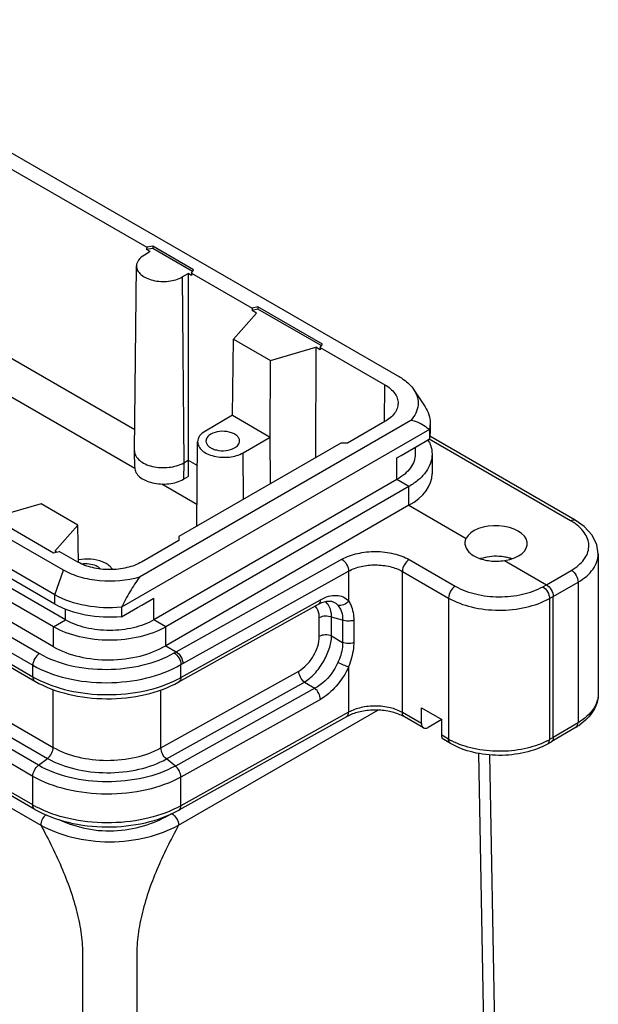
# Model space of a CAD drawing. Units: millimetres. Extents: x 1295 to 2186, y 588 to 1218.
# Drawn here: x 1434 to 1488, y 682 to 774 of the extents above; entities that cross this region are included whole.
import ezdxf

# ---------------------------------------------------------------- set-up
doc = ezdxf.new("R2010")
doc.units = ezdxf.units.MM
doc.header["$LTSCALE"] = 65.395
doc.layers.get('0').update_dxf_attribs({"linetype": 'CONTINUOUS', "lineweight": 30})

msp = doc.modelspace()

# ---------------------------------------------------------------- linework, layer by layer
at = {"color": 7, "linetype": 'Continuous'}
for p, q in [((1411.189, 774.015), (1469.154, 740.55)), ((1422.002, 766.236), (1445.471, 752.687)), ((1363.651, 756.053), (1435.428, 714.613)), ((1437.677, 722.423), (1379.752, 755.865)), ((1363.026, 754.957), (1434.803, 713.517)), ((1436.875, 720.123), (1378.95, 753.565)), ((1436.875, 719.241), (1378.95, 752.683)), ((1445.798, 752.276), (1445.253, 751.961)), ((1445.471, 752.687), (1445.468, 752.466)), ((1446.045, 752.569), (1445.468, 752.466)), ((1445.798, 752.276), (1445.468, 752.466)), ((1446.045, 752.79), (1445.471, 752.687)), ((1446.045, 752.79), (1446.045, 752.569)), ((1449.863, 750.585), (1446.045, 752.79)), ((1449.778, 750.414), (1446.045, 752.569)), ((1437.867, 717.768), (1379.942, 751.21)), ((1436.754, 717.113), (1378.829, 750.556)), ((1444.331, 733.602), (1444.517, 750.943)), ((1448.81, 749.908), (1449.354, 750.222)), ((1449.354, 750.222), (1449.354, 731.199)), ((1449.684, 750.032), (1449.354, 750.222)), ((1449.685, 750.254), (1449.684, 750.032)), ((1449.685, 750.254), (1449.863, 750.585)), ((1449.685, 750.254), (1455.362, 746.976)), ((1448.81, 749.908), (1448.941, 732.49)), ((1436.754, 715.244), (1378.829, 748.686)), ((1421.671, 748.711), (1444.353, 735.616)), ((1455.769, 746.519), (1453.617, 744.071)), ((1455.362, 746.976), (1455.36, 746.755)), ((1455.886, 746.888), (1455.36, 746.755)), ((1455.769, 746.519), (1455.36, 746.755)), ((1455.886, 747.108), (1455.362, 746.976)), ((1455.886, 747.108), (1455.886, 746.888)), ((1461.946, 743.61), (1455.886, 747.108)), ((1461.81, 743.468), (1455.886, 746.888)), ((1419.213, 746.488), (1444.352, 731.974)), ((1453.52, 736.937), (1453.617, 744.071)), ((1453.617, 744.071), (1457.068, 742.079)), ((1457.068, 742.079), (1461.307, 743.322)), ((1461.307, 743.322), (1461.285, 732.961)), ((1461.717, 743.085), (1461.307, 743.322)), ((1461.718, 743.307), (1461.717, 743.085)), ((1461.718, 743.307), (1461.946, 743.61)), ((1461.718, 743.307), (1467.783, 739.805)), ((1457.055, 734.898), (1457.068, 742.079)), ((1434.803, 700.42), (1365.56, 740.396)), ((1434.989, 700.008), (1365.746, 739.984)), ((1467.757, 736.345), (1467.783, 739.805)), ((1470.505, 739.334), (1471.565, 737.73)), ((1470.225, 736.454), (1444.811, 721.782)), ((1453.52, 736.937), (1450.975, 735.467)), ((1453.52, 736.937), (1457.057, 734.895)), ((1471.957, 735.601), (1443.108, 718.945)), ((1467.783, 736.345), (1464.292, 734.329)), ((1472.041, 736.238), (1471.957, 735.601)), ((1471.957, 735.601), (1471.957, 734.719)), ((1472.041, 736.238), (1472.041, 735.356)), ((1454.511, 733.426), (1457.057, 734.895)), ((1457.088, 730.538), (1457.055, 734.898)), ((1485.186, 727.063), (1471.949, 734.705)), ((1472.041, 735.356), (1471.957, 734.719)), ((1485.625, 727.101), (1471.99, 734.973)), ((1444.331, 733.602), (1444.331, 733.582)), ((1463.656, 734.329), (1448.492, 725.574)), ((1450.158, 726.536), (1450.242, 734.455)), ((1464.292, 734.329), (1463.656, 734.329)), ((1470.637, 733.951), (1470.637, 733.31)), ((1444.348, 732.039), (1444.331, 733.582)), ((1448.941, 732.49), (1449.354, 732.729)), ((1449.354, 732.729), (1450.219, 732.23)), ((1454.544, 729.069), (1454.511, 733.426)), ((1468.924, 730.921), (1468.924, 732.958)), ((1472.212, 733.298), (1472.212, 731.46)), ((1376.398, 732.67), (1435.545, 698.522)), ((1448.941, 732.49), (1448.929, 730.953)), ((1468.924, 730.921), (1446.141, 717.768)), ((1448.929, 730.953), (1449.354, 731.199)), ((1470.037, 730.267), (1468.924, 730.921)), ((1446.896, 730.506), (1450.18, 728.61)), ((1470.037, 730.267), (1447.254, 717.114)), ((1470.037, 728.504), (1470.037, 730.267)), ((1435.572, 728.646), (1431.333, 727.403)), ((1439.023, 726.654), (1435.572, 728.646)), ((1470.037, 728.504), (1447.254, 715.35)), ((1470.037, 728.504), (1475.396, 725.409)), ((1430.694, 727.556), (1436.754, 724.058)), ((1436.871, 724.206), (1439.023, 726.654)), ((1439.07, 723.155), (1439.023, 726.654)), ((1448.492, 725.574), (1448.488, 725.207)), ((1448.492, 725.574), (1448.492, 725.207)), ((1412.92, 725.066), (1434.803, 712.433)), ((1413.106, 724.655), (1434.989, 712.021)), ((1448.492, 725.207), (1445.001, 723.191)), ((1436.754, 724.058), (1437.278, 724.19)), ((1437.015, 724.123), (1436.871, 724.206)), ((1439.008, 723.191), (1437.278, 724.19)), ((1479.565, 723.456), (1479.564, 723.518)), ((1487.788, 723.96), (1487.788, 710.836)), ((1448.233, 714.785), (1463.765, 723.445)), ((1470.073, 723.413), (1474.391, 720.919)), ((1478.997, 723.331), (1482.924, 721.063)), ((1436.875, 720.123), (1437.677, 722.423)), ((1448.864, 713.68), (1464.39, 722.336)), ((1464.39, 722.336), (1464.39, 719.541)), ((1469.436, 722.311), (1473.755, 719.817)), ((1469.436, 709.083), (1469.436, 722.311)), ((1482.924, 721.063), (1485.257, 722.41)), ((1482.592, 720.878), (1482.924, 721.063)), ((1483.561, 719.961), (1485.894, 721.308)), ((1485.894, 721.308), (1485.894, 708.128)), ((1436.875, 719.241), (1436.875, 720.123)), ((1446.141, 717.768), (1446.141, 719.804)), ((1473.755, 719.817), (1473.755, 706.59)), ((1483.217, 719.769), (1483.561, 719.961)), ((1483.217, 719.769), (1483.217, 706.542)), ((1483.561, 706.734), (1483.561, 719.961)), ((1443.108, 718.945), (1443.108, 718.063)), ((1448.493, 711.95), (1461.559, 719.235)), ((1448.68, 712.363), (1461.745, 719.647)), ((1461.559, 719.235), (1461.872, 719.387)), ((1462.447, 719.252), (1462.237, 719.499)), ((1462.77, 719.513), (1462.773, 719.513)), ((1414.97, 718.371), (1436.712, 705.819)), ((1437.868, 717.768), (1437.868, 718.76)), ((1461.642, 716.215), (1461.642, 717.969)), ((1463.832, 717.745), (1462.803, 718.013)), ((1462.803, 716.259), (1462.803, 718.013)), ((1414.438, 717.339), (1436.18, 704.787)), ((1436.754, 717.114), (1437.868, 717.768)), ((1436.754, 715.244), (1436.754, 717.114)), ((1447.254, 717.114), (1446.141, 717.768)), ((1447.254, 715.35), (1447.254, 717.114)), ((1463.832, 717.745), (1463.832, 715.647)), ((1464.872, 717.732), (1464.872, 715.634)), ((1435.335, 704.136), (1413.452, 716.77)), ((1462.803, 716.259), (1463.832, 715.647)), ((1434.803, 703.104), (1412.92, 715.738)), ((1447.254, 715.35), (1448.233, 714.785)), ((1448.044, 714.676), (1448.233, 714.785)), ((1434.803, 712.433), (1434.803, 713.518)), ((1448.68, 713.574), (1448.864, 713.68)), ((1448.68, 712.363), (1448.68, 713.574)), ((1464.39, 713.373), (1464.39, 709.109)), ((1446.805, 705.768), (1459.726, 712.972)), ((1447.327, 704.731), (1460.249, 711.935)), ((1460.249, 711.935), (1461.223, 711.356)), ((1436.712, 705.819), (1436.712, 711.229)), ((1446.805, 705.768), (1446.805, 711.198)), ((1461.223, 711.356), (1448.158, 704.071)), ((1461.745, 710.319), (1448.68, 703.034)), ((1448.464, 698.522), (1467.125, 709.296)), ((1464.203, 708.696), (1448.493, 699.938)), ((1464.39, 709.109), (1448.68, 700.35)), ((1464.495, 708.842), (1464.203, 708.696)), ((1469.623, 708.671), (1469.33, 708.823)), ((1471.215, 708.056), (1469.436, 709.083)), ((1471.215, 709.526), (1473.124, 708.424)), ((1471.215, 708.056), (1471.215, 709.526)), ((1471.401, 707.644), (1469.623, 708.671)), ((1473.124, 708.424), (1471.851, 707.689)), ((1473.124, 706.954), (1473.124, 708.424)), ((1485.894, 708.128), (1483.561, 706.734)), ((1473.755, 706.59), (1473.124, 706.954)), ((1485.708, 707.717), (1483.378, 706.324)), ((1473.941, 706.178), (1473.31, 706.542)), ((1483.37, 706.32), (1483.03, 706.13)), ((1483.191, 706.35), (1483.217, 706.542)), ((1483.561, 706.734), (1483.217, 706.542)), ((1483.378, 706.324), (1483.37, 706.32)), ((1476.549, 705.26), (1477.463, 655.103)), ((1478.517, 656.59), (1477.637, 705.112)), ((1435.335, 704.136), (1436.18, 704.787)), ((1448.158, 704.071), (1447.327, 704.731)), ((1434.803, 700.42), (1434.803, 703.104)), ((1448.68, 700.35), (1448.68, 703.034))]:
    msp.add_line(p, q, dxfattribs=at)
for points in [[(1487.788, 723.96), (1487.656, 724.81), (1487.203, 725.715), (1486.454, 726.523), (1485.624, 727.101)], [(1461.872, 719.387), (1462.34, 719.524), (1462.714, 719.526), (1462.773, 719.513)]]:
    msp.add_lwpolyline(points, dxfattribs=at)
for centre, radius, start, end in [((1075.348, 1414.274), 786.825, 300.013697, 300.269087), ((1469.041, 733.043), 3.222, 29.34234, 29.63445), ((1469.156, 733.106), 3.091, 24.9185, 29.37005), ((1482.538, 722.471), 5.301, 56.25753, 60.02745), ((1478.279, 719.113), 4.608, 77.82618, 80.4577), ((1478.364, 719.488), 4.224, 71.8962, 77.87608), ((1056.031, 1395.867), 780.543, 299.729552, 299.986263), ((1460.592, 718.37), 0.966, 43.17865, 46.49393), ((1463.838, 715.892), 4.298, 118.78902, 119.13472), ((1461.095, 718.334), 1.635, 29.89337, 34.1746), ((1439.594, 720.734), 9.585, 240.0115, 241.98784), ((1443.883, 720.97), 9.854, 297.17491, 299.13093), ((1485.313, 710.883), 2.48, 340.17794, 343.67253), ((1482.653, 712.834), 5.96, 300.84252, 304.7793), ((1477.072, 712.34), 6.638, 240.02361, 242.91022), ((1479.907, 712.484), 6.802, 296.3295, 299.11978), ((1439.597, 708.727), 9.591, 240.01155, 241.99783), ((1443.894, 708.938), 9.832, 297.21168, 299.13104)]:
    msp.add_arc(centre, radius, start, end, dxfattribs=at)
for centre, major_axis, ratio, start_param, end_param in [((1464.787, 731.535), (7.425, -0.11), 0.567179, -0.776967, 0.008428), ((1478.215, 724.938), (2.925, -0.043), 0.567179, 4.991347, 9.162683), ((1442.004, 718.381), (7.425, 0.114), 0.587329, -2.365227, -0.79443)]:
    msp.add_ellipse(centre, major_axis=major_axis, ratio=ratio, start_param=start_param, end_param=end_param, dxfattribs=at)
for points, knots in [([(1445.253, 751.961), (1445.047, 751.842), (1444.692, 751.57), (1444.519, 751.138), (1444.517, 750.943)], [0, 0, 0, 0, 0.550623, 1, 1, 1, 1]), ([(1444.517, 750.943), (1444.515, 750.798), (1444.6, 750.483), (1444.94, 750.092), (1445.444, 749.782), (1446.308, 749.492), (1447.487, 749.431), (1448.42, 749.683), (1448.81, 749.908)], [0, 0, 0, 0, 0.087088, 0.186607, 0.304135, 0.438223, 0.72986, 1, 1, 1, 1]), ([(1469.114, 740.573), (1469.262, 740.488), (1469.787, 740.153), (1470.256, 739.712), (1470.506, 739.333)], [0, 0, 0, 0, 0.273121, 1, 1, 1, 1]), ([(1467.783, 739.805), (1467.971, 739.697), (1468.31, 739.463), (1468.715, 739.035), (1468.969, 738.562), (1469.026, 738.222), (1469.025, 738.06)], [0, 0, 0, 0, 0.289904, 0.549228, 0.782193, 1, 1, 1, 1]), ([(1470.506, 739.333), (1470.65, 739.114), (1470.875, 738.644), (1470.944, 737.866), (1470.72, 737.103), (1470.41, 736.661), (1470.225, 736.454)], [0, 0, 0, 0, 0.252289, 0.490065, 0.733396, 1, 1, 1, 1]), ([(1469.025, 738.06), (1469.023, 737.9), (1468.961, 737.566), (1468.602, 736.915), (1468.132, 736.546), (1467.783, 736.345)], [0, 0, 0, 0, 0.21842, 0.452409, 1, 1, 1, 1]), ([(1471.565, 737.73), (1471.714, 737.504), (1471.954, 737.025), (1472.041, 736.494), (1472.041, 736.238)], [0, 0, 0, 0, 0.514773, 1, 1, 1, 1]), ([(1471.957, 735.601), (1471.83, 735.701), (1471.313, 736.085), (1470.706, 736.39), (1470.225, 736.454)], [0, 0, 0, 0, 0.250518, 1, 1, 1, 1]), ([(1450.975, 735.467), (1450.769, 735.349), (1450.416, 735.079), (1450.244, 734.649), (1450.242, 734.455)], [0, 0, 0, 0, 0.550623, 1, 1, 1, 1]), ([(1454.175, 734.524), (1454.176, 734.614), (1454.123, 734.812), (1453.91, 735.057), (1453.594, 735.251), (1453.053, 735.433), (1452.315, 735.471), (1451.731, 735.313), (1451.486, 735.172)], [0, 0, 0, 0, 0.087081, 0.186602, 0.304113, 0.438204, 0.729834, 1, 1, 1, 1]), ([(1451.486, 735.172), (1451.355, 735.096), (1451.13, 734.924), (1451.024, 734.647), (1451.025, 734.524)], [0, 0, 0, 0, 0.551008, 1, 1, 1, 1]), ([(1451.025, 734.524), (1451.026, 734.433), (1451.083, 734.237), (1451.298, 733.995), (1451.615, 733.803), (1452.155, 733.625), (1452.89, 733.588), (1453.471, 733.746), (1453.714, 733.886)], [0, 0, 0, 0, 0.087213, 0.187129, 0.304961, 0.439154, 0.730404, 1, 1, 1, 1]), ([(1453.714, 733.886), (1453.843, 733.961), (1454.065, 734.131), (1454.174, 734.402), (1454.175, 734.524)], [0, 0, 0, 0, 0.550628, 1, 1, 1, 1]), ([(1450.242, 734.455), (1450.241, 734.311), (1450.325, 733.997), (1450.663, 733.608), (1451.165, 733.3), (1452.024, 733.012), (1453.196, 732.951), (1454.124, 733.202), (1454.511, 733.426)], [0, 0, 0, 0, 0.087088, 0.186607, 0.304135, 0.438223, 0.72986, 1, 1, 1, 1]), ([(1471.959, 734.408), (1472, 734.319), (1472.144, 733.966), (1472.212, 733.581), (1472.212, 733.298)], [0, 0, 0, 0, 0.257717, 1, 1, 1, 1]), ([(1444.331, 733.582), (1444.333, 733.427), (1444.43, 733.091), (1444.8, 732.676), (1445.343, 732.348), (1446.269, 732.041), (1447.529, 731.979), (1448.524, 732.249), (1448.941, 732.49)], [0, 0, 0, 0, 0.087214, 0.187126, 0.304964, 0.439158, 0.730421, 1, 1, 1, 1]), ([(1470.637, 733.31), (1470.637, 733.087), (1470.555, 732.622), (1470.203, 731.975), (1469.646, 731.39), (1469.18, 731.07), (1468.924, 730.921)], [0, 0, 0, 0, 0.217785, 0.450914, 0.710298, 1, 1, 1, 1]), ([(1472.212, 733.298), (1472.212, 733.016), (1472.107, 732.426), (1471.661, 731.605), (1470.954, 730.862), (1470.363, 730.455), (1470.037, 730.267)], [0, 0, 0, 0, 0.217785, 0.450914, 0.710298, 1, 1, 1, 1]), ([(1444.348, 732.039), (1444.35, 731.884), (1444.447, 731.551), (1444.814, 731.138), (1445.354, 730.812), (1446.274, 730.508), (1447.526, 730.446), (1448.515, 730.714), (1448.929, 730.953)], [0, 0, 0, 0, 0.08722, 0.187134, 0.304983, 0.439172, 0.730429, 1, 1, 1, 1]), ([(1485.186, 727.063), (1485.259, 727.103), (1485.404, 727.161), (1485.565, 727.135), (1485.624, 727.101)], [0, 0, 0, 0, 0.549249, 1, 1, 1, 1]), ([(1485.257, 722.41), (1485.495, 722.547), (1485.927, 722.843), (1486.45, 723.379), (1486.792, 723.971), (1486.932, 724.601), (1486.857, 725.238), (1486.575, 725.848), (1486.107, 726.412), (1485.705, 726.729), (1485.482, 726.879)], [0, 0, 0, 0, 0.145904, 0.276766, 0.394725, 0.504704, 0.613847, 0.729568, 0.857344, 1, 1, 1, 1]), ([(1475.396, 725.409), (1475.379, 725.374), (1475.32, 725.234), (1475.291, 725.081), (1475.29, 724.968)], [0, 0, 0, 0, 0.257997, 1, 1, 1, 1]), ([(1475.29, 724.968), (1475.289, 724.837), (1475.344, 724.56), (1475.585, 724.185), (1475.96, 723.859), (1476.64, 723.49), (1477.679, 723.241), (1478.557, 723.26), (1478.997, 723.331)], [0, 0, 0, 0, 0.088101, 0.184386, 0.293997, 0.418167, 0.700529, 1, 1, 1, 1]), ([(1442.269, 722.479), (1442.225, 722.556), (1442.082, 722.746), (1441.768, 723.001), (1441.149, 723.312), (1440.22, 723.505), (1439.443, 723.462), (1439.059, 723.383)], [0.1177379, 0.1177379, 0.1177379, 0.1177379, 0.1843803, 0.2950208, 0.4204576, 0.7040402, 1, 1, 1, 1]), ([(1463.765, 723.445), (1464.218, 723.697), (1465.263, 724.064), (1466.929, 724.235), (1468.589, 724.049), (1469.626, 723.671), (1470.073, 723.413)], [0, 0, 0, 0, 0.238298, 0.501091, 0.763292, 1, 1, 1, 1]), ([(1479.043, 723.657), (1478.851, 723.689), (1478.088, 723.77), (1477.302, 723.682), (1476.757, 723.504)], [0, 0, 0, 0, 0.253322, 1, 1, 1, 1]), ([(1485.894, 721.308), (1486.178, 721.473), (1486.693, 721.829), (1487.309, 722.478), (1487.698, 723.196), (1487.788, 723.71), (1487.788, 723.958)], [0, 0, 0, 0, 0.289898, 0.548904, 0.781927, 1, 1, 1, 1]), ([(1445.001, 723.191), (1444.575, 722.946), (1443.586, 722.587), (1442.004, 722.416), (1440.422, 722.587), (1439.433, 722.946), (1439.008, 723.191)], [0, 0, 0, 0, 0.237237, 0.499999, 0.762763, 1, 1, 1, 1]), ([(1441.152, 722.524), (1441.037, 722.657), (1440.691, 722.868), (1440.073, 723.026), (1439.607, 723.021), (1439.372, 722.987)], [0.195551, 0.195551, 0.195551, 0.195551, 0.4152102, 0.6982902, 1, 1, 1, 1]), ([(1463.765, 723.445), (1463.951, 723.333), (1464.244, 722.985), (1464.39, 722.554), (1464.39, 722.336)], [0, 0, 0, 0, 0.498857, 1, 1, 1, 1]), ([(1464.39, 722.336), (1464.752, 722.538), (1465.589, 722.832), (1466.921, 722.968), (1468.249, 722.819), (1469.079, 722.517), (1469.436, 722.311)], [0, 0, 0, 0, 0.2383, 0.501091, 0.76329, 1, 1, 1, 1]), ([(1470.073, 723.413), (1469.884, 723.304), (1469.585, 722.959), (1469.436, 722.529), (1469.436, 722.311)], [0, 0, 0, 0, 0.499998, 1, 1, 1, 1]), ([(1444.811, 721.782), (1443.609, 721.423), (1441.681, 721.264), (1439.275, 721.696), (1438.164, 722.142), (1437.677, 722.423)], [0, 0, 0, 0, 0.514795, 0.769276, 1, 1, 1, 1]), ([(1444.811, 721.782), (1444.475, 721.346), (1443.877, 720.413), (1443.357, 719.439), (1443.108, 718.945)], [0, 0, 0, 0, 0.498693, 1, 1, 1, 1]), ([(1485.257, 722.41), (1485.448, 722.304), (1485.751, 721.96), (1485.897, 721.527), (1485.894, 721.308)], [0, 0, 0, 0, 0.499999, 1, 1, 1, 1]), ([(1474.391, 720.919), (1474.203, 720.81), (1473.904, 720.466), (1473.755, 720.035), (1473.755, 719.817)], [0, 0, 0, 0, 0.499998, 1, 1, 1, 1]), ([(1474.391, 720.919), (1474.972, 720.584), (1476.32, 720.093), (1478.478, 719.85), (1480.643, 720.072), (1482.003, 720.55), (1482.592, 720.878)], [0, 0, 0, 0, 0.236703, 0.498909, 0.761707, 1, 1, 1, 1]), ([(1482.592, 720.878), (1482.778, 720.766), (1483.071, 720.418), (1483.217, 719.988), (1483.217, 719.769)], [0, 0, 0, 0, 0.498857, 1, 1, 1, 1]), ([(1482.924, 721.063), (1483.115, 720.957), (1483.418, 720.614), (1483.564, 720.18), (1483.561, 719.961)], [0, 0, 0, 0, 0.499999, 1, 1, 1, 1]), ([(1443.108, 718.945), (1441.991, 718.846), (1439.831, 718.939), (1437.755, 719.615), (1436.875, 720.123)], [0, 0, 0, 0, 0.524633, 1, 1, 1, 1]), ([(1461.768, 719.659), (1462.01, 719.792), (1462.489, 720), (1463.226, 720.107), (1463.897, 719.963), (1464.25, 719.698), (1464.39, 719.541)], [0, 0, 0, 0, 0.292137, 0.548073, 0.777203, 1, 1, 1, 1]), ([(1473.755, 719.817), (1474.425, 719.43), (1475.98, 718.864), (1478.471, 718.584), (1480.969, 718.84), (1482.537, 719.39), (1483.217, 719.769)], [0, 0, 0, 0, 0.236704, 0.498909, 0.761707, 1, 1, 1, 1]), ([(1443.108, 718.063), (1441.991, 717.964), (1439.831, 718.057), (1437.755, 718.733), (1436.875, 719.241)], [0, 0, 0, 0, 0.524633, 1, 1, 1, 1]), ([(1461.642, 717.969), (1461.642, 718.076), (1461.62, 718.45), (1461.481, 718.834), (1461.296, 719.03)], [0, 0, 0, 0, 0.283964, 1, 1, 1, 1]), ([(1461.745, 719.647), (1461.745, 719.56), (1461.725, 719.401), (1461.62, 719.269), (1461.559, 719.235)], [0, 0, 0, 0, 0.553591, 1, 1, 1, 1]), ([(1462.803, 718.013), (1462.799, 718.121), (1462.766, 718.511), (1462.654, 718.902), (1462.512, 719.149)], [0, 0, 0, 0, 0.273694, 1, 1, 1, 1]), ([(1462.773, 719.513), (1462.832, 719.497), (1463.061, 719.42), (1463.265, 719.273), (1463.383, 719.138)], [0, 0, 0, 0, 0.255276, 1, 1, 1, 1]), ([(1464.39, 719.541), (1464.271, 719.383), (1463.961, 719.137), (1463.556, 719.09), (1463.383, 719.138)], [0, 0, 0, 0, 0.523682, 1, 1, 1, 1]), ([(1463.383, 719.138), (1463.536, 718.965), (1463.783, 718.516), (1463.842, 718.011), (1463.832, 717.745)], [0, 0, 0, 0, 0.464438, 1, 1, 1, 1]), ([(1464.39, 719.541), (1464.467, 719.422), (1464.763, 718.864), (1464.872, 718.219), (1464.872, 717.732)], [0, 0, 0, 0, 0.22637, 1, 1, 1, 1]), ([(1462.803, 718.013), (1462.618, 718.092), (1462.214, 718.15), (1461.812, 718.064), (1461.642, 717.969)], [0, 0, 0, 0, 0.507616, 1, 1, 1, 1]), ([(1447.254, 717.114), (1446.509, 716.683), (1444.776, 716.055), (1442.004, 715.754), (1439.233, 716.055), (1437.499, 716.683), (1436.754, 717.114)], [0, 0, 0, 0, 0.237237, 0.499999, 0.762762, 1, 1, 1, 1]), ([(1446.141, 717.768), (1445.553, 717.429), (1444.188, 716.934), (1442.004, 716.697), (1439.82, 716.934), (1438.455, 717.429), (1437.868, 717.768)], [0, 0, 0, 0, 0.237237, 0.499999, 0.762762, 1, 1, 1, 1]), ([(1464.872, 717.732), (1464.707, 717.668), (1464.35, 717.614), (1463.993, 717.676), (1463.832, 717.745)], [0, 0, 0, 0, 0.502183, 1, 1, 1, 1]), ([(1459.726, 712.972), (1459.997, 713.124), (1460.513, 713.541), (1461.117, 714.342), (1461.527, 715.256), (1461.642, 715.907), (1461.642, 716.215)], [0, 0, 0, 0, 0.238207, 0.501105, 0.763397, 1, 1, 1, 1]), ([(1460.249, 711.935), (1460.598, 712.149), (1461.262, 712.723), (1462.051, 713.793), (1462.606, 714.997), (1462.787, 715.852), (1462.803, 716.259)], [0, 0, 0, 0, 0.237321, 0.501153, 0.764359, 1, 1, 1, 1]), ([(1462.803, 716.259), (1462.618, 716.338), (1462.214, 716.396), (1461.812, 716.31), (1461.642, 716.215)], [0, 0, 0, 0, 0.507616, 1, 1, 1, 1]), ([(1463.832, 715.647), (1463.838, 715.496), (1463.808, 714.848), (1463.581, 714.227), (1463.383, 713.773)], [0, 0, 0, 0, 0.233094, 1, 1, 1, 1]), ([(1464.872, 715.634), (1464.707, 715.57), (1464.35, 715.516), (1463.993, 715.578), (1463.832, 715.647)], [0, 0, 0, 0, 0.502183, 1, 1, 1, 1]), ([(1464.872, 715.634), (1464.872, 715.453), (1464.824, 714.68), (1464.599, 713.928), (1464.39, 713.373)], [0, 0, 0, 0, 0.233641, 1, 1, 1, 1]), ([(1435.428, 714.613), (1435.242, 714.502), (1434.949, 714.16), (1434.803, 713.733), (1434.803, 713.518)], [0, 0, 0, 0, 0.501125, 1, 1, 1, 1]), ([(1435.428, 714.613), (1436.32, 714.098), (1438.396, 713.349), (1441.72, 713.003), (1445.053, 713.386), (1447.14, 714.154), (1448.044, 714.676)], [0, 0, 0, 0, 0.23618, 0.497849, 0.760686, 1, 1, 1, 1]), ([(1448.044, 714.676), (1448.231, 714.564), (1448.525, 714.219), (1448.677, 713.791), (1448.68, 713.574)], [0, 0, 0, 0, 0.499999, 1, 1, 1, 1]), ([(1448.233, 714.785), (1448.419, 714.673), (1448.712, 714.325), (1448.858, 713.895), (1448.858, 713.676)], [0, 0, 0, 0, 0.498857, 1, 1, 1, 1]), ([(1434.803, 713.518), (1435.784, 712.951), (1438.067, 712.126), (1441.723, 711.743), (1445.39, 712.159), (1447.686, 713.001), (1448.68, 713.574)], [0, 0, 0, 0, 0.236227, 0.497945, 0.760778, 1, 1, 1, 1]), ([(1463.383, 713.773), (1463.268, 713.509), (1462.754, 712.548), (1461.939, 711.72), (1461.223, 711.356)], [0, 0, 0, 0, 0.263557, 1, 1, 1, 1]), ([(1464.39, 713.373), (1464.098, 712.722), (1463.36, 711.555), (1462.313, 710.635), (1461.745, 710.319)], [0, 0, 0, 0, 0.523152, 1, 1, 1, 1]), ([(1464.39, 713.373), (1464.229, 713.407), (1463.887, 713.531), (1463.557, 713.68), (1463.383, 713.773)], [0, 0, 0, 0, 0.454646, 1, 1, 1, 1]), ([(1434.803, 712.433), (1434.803, 712.347), (1434.824, 712.187), (1434.928, 712.056), (1434.989, 712.021)], [0, 0, 0, 0, 0.550838, 1, 1, 1, 1]), ([(1460.249, 711.935), (1460.091, 712.06), (1459.847, 712.386), (1459.726, 712.778), (1459.726, 712.972)], [0, 0, 0, 0, 0.508816, 1, 1, 1, 1]), ([(1434.989, 712.021), (1435.953, 711.464), (1438.172, 710.648), (1441.721, 710.247), (1445.28, 710.614), (1447.516, 711.406), (1448.493, 711.95)], [0, 0, 0, 0, 0.23853, 0.499062, 0.760124, 1, 1, 1, 1]), ([(1435.092, 712.272), (1436.052, 711.761), (1438.239, 711.01), (1441.718, 710.636), (1445.207, 710.976), (1447.41, 711.704), (1448.384, 712.204)], [0, 0, 0, 0, 0.238035, 0.499008, 0.760542, 1, 1, 1, 1]), ([(1448.68, 712.363), (1448.68, 712.276), (1448.66, 712.116), (1448.554, 711.984), (1448.493, 711.95)], [0, 0, 0, 0, 0.553642, 1, 1, 1, 1]), ([(1461.745, 710.319), (1461.745, 710.513), (1461.625, 710.905), (1461.38, 711.231), (1461.223, 711.356)], [0, 0, 0, 0, 0.491184, 1, 1, 1, 1]), ([(1487.788, 710.836), (1487.788, 710.558), (1487.703, 709.992), (1487.212, 708.921), (1486.547, 708.283), (1486.052, 707.939)], [0, 0, 0, 0, 0.239208, 0.482738, 1, 1, 1, 1]), ([(1469.436, 709.083), (1469.079, 709.289), (1468.249, 709.592), (1466.921, 709.741), (1465.589, 709.605), (1464.752, 709.311), (1464.39, 709.109)], [0, 0, 0, 0, 0.23671, 0.498909, 0.7617, 1, 1, 1, 1]), ([(1487.647, 710.042), (1487.58, 709.858), (1487.187, 709.068), (1486.477, 708.477), (1485.894, 708.128)], [0, 0, 0, 0, 0.223579, 1, 1, 1, 1]), ([(1464.203, 708.696), (1464.264, 708.73), (1464.369, 708.862), (1464.39, 709.022), (1464.39, 709.109)], [0, 0, 0, 0, 0.446377, 1, 1, 1, 1]), ([(1469.33, 708.823), (1468.975, 708.987), (1468.178, 709.23), (1466.919, 709.352), (1465.656, 709.24), (1464.854, 709.004), (1464.495, 708.842)], [0, 0, 0, 0, 0.23659, 0.498887, 0.761742, 1, 1, 1, 1]), ([(1469.623, 708.671), (1469.562, 708.706), (1469.457, 708.838), (1469.436, 708.997), (1469.436, 709.083)], [0, 0, 0, 0, 0.449174, 1, 1, 1, 1]), ([(1471.215, 708.056), (1471.215, 707.97), (1471.235, 707.811), (1471.34, 707.679), (1471.401, 707.644)], [0, 0, 0, 0, 0.550826, 1, 1, 1, 1]), ([(1485.708, 707.717), (1485.768, 707.753), (1485.872, 707.884), (1485.894, 708.043), (1485.894, 708.128)], [0, 0, 0, 0, 0.451872, 1, 1, 1, 1]), ([(1471.401, 707.644), (1471.462, 707.609), (1471.628, 707.584), (1471.777, 707.646), (1471.851, 707.689)], [0, 0, 0, 0, 0.449176, 1, 1, 1, 1]), ([(1473.31, 706.542), (1473.25, 706.577), (1473.145, 706.708), (1473.124, 706.868), (1473.124, 706.954)], [0, 0, 0, 0, 0.449174, 1, 1, 1, 1]), ([(1473.941, 706.178), (1473.881, 706.213), (1473.776, 706.344), (1473.755, 706.504), (1473.755, 706.59)], [0, 0, 0, 0, 0.449174, 1, 1, 1, 1]), ([(1483.03, 706.13), (1482.37, 705.762), (1480.866, 705.227), (1478.472, 704.979), (1476.086, 705.25), (1474.592, 705.802), (1473.941, 706.178)], [0, 0, 0, 0, 0.240605, 0.500873, 0.760641, 1, 1, 1, 1]), ([(1482.924, 706.388), (1482.269, 706.063), (1480.798, 705.59), (1478.474, 705.369), (1476.157, 705.611), (1474.696, 706.099), (1474.049, 706.43)], [0, 0, 0, 0, 0.240031, 0.500953, 0.761365, 1, 1, 1, 1]), ([(1483.03, 706.13), (1483.049, 706.14), (1483.125, 706.194), (1483.172, 706.282), (1483.191, 706.35)], [0, 0, 0, 0, 0.234637, 1, 1, 1, 1]), ([(1483.561, 706.734), (1483.561, 706.649), (1483.54, 706.491), (1483.438, 706.36), (1483.378, 706.324)], [0, 0, 0, 0, 0.550458, 1, 1, 1, 1]), ([(1436.18, 704.787), (1436.34, 704.91), (1436.589, 705.232), (1436.712, 705.625), (1436.712, 705.819)], [0, 0, 0, 0, 0.509653, 1, 1, 1, 1]), ([(1436.712, 705.819), (1437.426, 705.407), (1439.086, 704.802), (1441.742, 704.503), (1444.407, 704.776), (1446.08, 705.364), (1446.805, 705.768)], [0, 0, 0, 0, 0.236727, 0.498957, 0.761777, 1, 1, 1, 1]), ([(1447.327, 704.731), (1447.169, 704.856), (1446.925, 705.181), (1446.805, 705.574), (1446.805, 705.768)], [0, 0, 0, 0, 0.508816, 1, 1, 1, 1]), ([(1434.803, 703.104), (1434.803, 703.298), (1434.926, 703.691), (1435.175, 704.013), (1435.335, 704.136)], [0, 0, 0, 0, 0.490347, 1, 1, 1, 1]), ([(1448.158, 704.071), (1447.237, 703.558), (1445.112, 702.812), (1441.726, 702.464), (1438.351, 702.844), (1436.242, 703.612), (1435.335, 704.136)], [0, 0, 0, 0, 0.238202, 0.501024, 0.763263, 1, 1, 1, 1]), ([(1436.18, 704.787), (1436.969, 704.332), (1438.802, 703.664), (1441.736, 703.334), (1444.679, 703.636), (1446.526, 704.284), (1447.327, 704.731)], [0, 0, 0, 0, 0.236727, 0.498956, 0.761777, 1, 1, 1, 1]), ([(1448.68, 703.034), (1448.68, 703.229), (1448.56, 703.621), (1448.315, 703.946), (1448.158, 704.071)], [0, 0, 0, 0, 0.491184, 1, 1, 1, 1]), ([(1448.68, 703.034), (1447.684, 702.479), (1445.384, 701.671), (1441.72, 701.295), (1438.067, 701.705), (1435.785, 702.537), (1434.803, 703.104)], [0, 0, 0, 0, 0.238202, 0.501024, 0.763263, 1, 1, 1, 1]), ([(1434.989, 700.008), (1434.928, 700.043), (1434.824, 700.174), (1434.803, 700.334), (1434.803, 700.42)], [0, 0, 0, 0, 0.449174, 1, 1, 1, 1]), ([(1434.989, 700.008), (1435.953, 699.452), (1438.172, 698.635), (1441.721, 698.234), (1445.28, 698.601), (1447.516, 699.393), (1448.493, 699.938)], [0, 0, 0, 0, 0.23853, 0.499062, 0.760124, 1, 1, 1, 1]), ([(1448.39, 700.194), (1447.416, 699.694), (1445.212, 698.964), (1441.722, 698.624), (1438.242, 698.996), (1436.054, 699.748), (1435.094, 700.259)], [0, 0, 0, 0, 0.239493, 0.500996, 0.761963, 1, 1, 1, 1]), ([(1436.012, 699.493), (1435.879, 699.374), (1435.658, 699.072), (1435.546, 698.71), (1435.544, 698.522)], [0.0470664, 0.0470664, 0.0470664, 0.0470664, 0.5108937, 1, 1, 1, 1]), ([(1437.283, 699.045), (1438.096, 698.67), (1439.887, 698.072), (1442.725, 697.886), (1445.462, 698.434), (1447.096, 699.195), (1447.829, 699.618)], [0, 0, 0, 0, 0.245028, 0.510822, 0.768544, 1, 1, 1, 1]), ([(1447.826, 699.616), (1448.013, 699.507), (1448.31, 699.165), (1448.46, 698.738), (1448.462, 698.521)], [0, 0, 0, 0, 0.49932, 1, 1, 1, 1]), ([(1448.493, 699.938), (1448.554, 699.972), (1448.66, 700.103), (1448.68, 700.263), (1448.68, 700.35)], [0, 0, 0, 0, 0.446377, 1, 1, 1, 1]), ([(1435.544, 698.522), (1436.472, 698.043), (1438.577, 697.24), (1442.004, 696.832), (1445.431, 697.24), (1447.537, 698.043), (1448.464, 698.522)], [0, 0, 0, 0, 0.234015, 0.499969, 0.765926, 1, 1, 1, 1]), ([(1435.544, 698.522), (1436.289, 697.168), (1437.319, 695.1), (1438.411, 692.257), (1439.031, 690.142), (1439.35, 688.39), (1439.46, 687.033), (1439.459, 686.055), (1439.458, 685.093), (1439.459, 683.812), (1439.459, 682.211), (1439.459, 680.29), (1439.459, 677.728), (1439.459, 673.245), (1439.459, 666.841), (1439.459, 659.156), (1439.459, 651.47), (1439.459, 643.785), (1439.459, 638.662), (1439.459, 636.1)], [0, 0, 0, 0, 0.073399, 0.109471, 0.144536, 0.177948, 0.19383, 0.209144, 0.224346, 0.239557, 0.269974, 0.300392, 0.33081, 0.391645, 0.513316, 0.634987, 0.756658, 0.878329, 1, 1, 1, 1]), ([(1448.464, 698.522), (1447.72, 697.168), (1446.689, 695.1), (1445.597, 692.257), (1444.977, 690.142), (1444.658, 688.39), (1444.548, 687.033), (1444.549, 686.055), (1444.55, 685.093), (1444.549, 683.812), (1444.55, 682.211), (1444.55, 680.29), (1444.55, 677.728), (1444.55, 673.245), (1444.55, 666.841), (1444.55, 659.156), (1444.55, 651.47), (1444.55, 643.785), (1444.55, 638.662), (1444.55, 636.1)], [0, 0, 0, 0, 0.073399, 0.109471, 0.144536, 0.177948, 0.193831, 0.209145, 0.224346, 0.239557, 0.269975, 0.300392, 0.33081, 0.391646, 0.513317, 0.634988, 0.756659, 0.87833, 1, 1, 1, 1])]:
    msp.add_open_spline(points, degree=3, knots=knots, dxfattribs=at)
msp.add_open_spline([(1487.788, 710.836), (1487.788, 710.617), (1487.755, 710.396), (1487.694, 710.186)], degree=3, dxfattribs=at)

doc.saveas('drawing.dxf')
